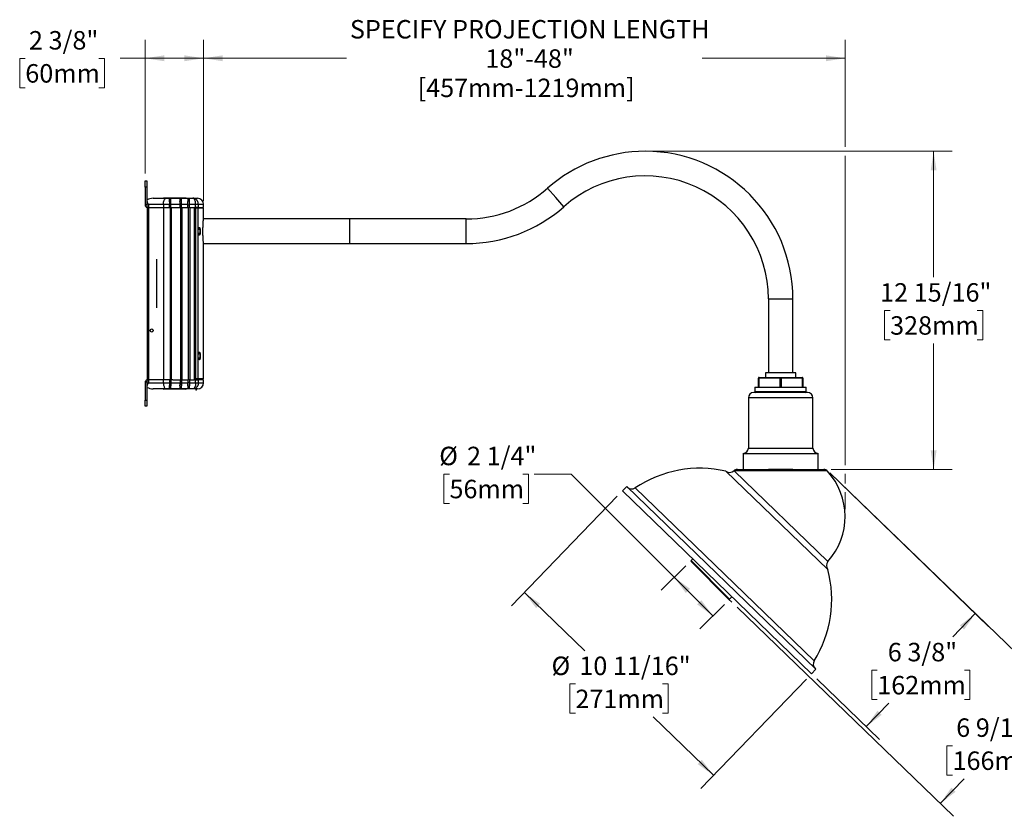
# Model space of a CAD drawing. Units: inches. Extents: x 1.9 to 63.5, y 1.8 to 47.8.
# Drawn here: x 1.9 to 41.9, y 3.5 to 35.9 of the extents above; entities that cross this region are included whole.
import ezdxf

# ---------------------------------------------------------------- set-up
doc = ezdxf.new("R2010")
doc.units = ezdxf.units.IN
doc.header["$LTSCALE"] = 6
doc.header["$MEASUREMENT"] = 0
doc.styles.add('SLDTEXTSTYLE1', font='GOTHIC.TTF', dxfattribs={"width": 0.913})
doc.dimstyles.new('SLDDIMSTYLE0', dxfattribs={"dimtxt": 0.75, "dimasz": 0.78, "dimexe": 0, "dimexo": 0.0625, "dimgap": 0.1875, "dimtad": 0, "dimtih": 1, "dimtoh": 1, "dimdec": 6, "dimrnd": 1e-09, "dimzin": 12, "dimdsep": 46, "dimlunit": 5, "dimtxsty": 'SLDTEXTSTYLE1', "dimsah": 1, "dimcen": 0.09, "dimadec": 0, "dimazin": 3, "dimtfac": 1, "dimtdec": 0, "dimtofl": 0, "dimtmove": 0, "dimatfit": 3, "dimfxl": 0, "dimfrac": 2, "dimtolj": 1, "dimtzin": 12, "dimarcsym": 0})
doc.dimstyles.new('SLDDIMSTYLE1', dxfattribs={"dimtxt": 0.75, "dimasz": 0.78, "dimexe": 0, "dimexo": 0.0625, "dimgap": 0.1875, "dimtad": 0, "dimtih": 1, "dimtoh": 1, "dimdec": 0, "dimrnd": 1e-09, "dimzin": 12, "dimdsep": 46, "dimlunit": 5, "dimtxsty": 'SLDTEXTSTYLE1', "dimsah": 1, "dimcen": 0.09, "dimadec": 0, "dimazin": 3, "dimtfac": 1, "dimtdec": 0, "dimtofl": 0, "dimtmove": 0, "dimatfit": 3, "dimfxl": 0, "dimfrac": 2, "dimtolj": 1, "dimtzin": 12, "dimarcsym": 0})

# ---------------------------------------------------------------- blocks, each defined once
blk = doc.blocks.new('_D')
at = {"color": 7, "linetype": 'Continuous', "lineweight": 0}
for p, q in [((34.8, 17.438), (44.371, 8.195)), ((31.037, 11.98), (39.828, 3.49)), ((43.832, 8.716), (42.863, 7.712)), ((39.792, 6.358), (39.563, 6.358)), ((39.563, 6.358), (39.563, 5.167)), ((43.329, 6.358), (43.558, 6.358)), ((43.558, 6.358), (43.558, 5.167)), ((39.289, 4.011), (40.258, 5.015)), ((39.563, 5.167), (39.792, 5.167)), ((43.558, 5.167), (43.329, 5.167))]:
    blk.add_line(p, q, dxfattribs=at)
at = {"color": 7, "linetype": 'Continuous', "lineweight": 18}
for points in [[(43.832, 8.716), (43.204, 8.238), (43.376, 8.072)], [(39.289, 4.011), (39.917, 4.489), (39.744, 4.656)]]:
    blk.add_solid(points, dxfattribs=at)
at = {"color": 7, "linetype": 'Continuous', "lineweight": 18, "char_height": 0.75, "attachment_point": 1, "style": 'SLDTEXTSTYLE1'}
for s, insert in [('6 9/16"', (39.94, 7.468)), ('166mm', (39.792, 6.125))]:
    blk.add_mtext(s, dxfattribs=dict(at, insert=insert))
blk = doc.blocks.new('_D_1')
at = {"color": 7, "linetype": 'Continuous', "lineweight": 0}
for p, q in [((26.169, 16.492), (21.871, 12.041)), ((22.392, 12.58), (24.845, 10.211)), ((24.467, 8.868), (24.239, 8.868)), ((24.239, 8.868), (24.239, 7.677)), ((28.005, 8.868), (28.233, 8.868)), ((28.233, 8.868), (28.233, 7.677)), ((33.857, 9.067), (29.559, 4.616)), ((24.239, 7.677), (24.467, 7.677)), ((28.233, 7.677), (28.005, 7.677)), ((30.08, 5.156), (27.627, 7.525))]:
    blk.add_line(p, q, dxfattribs=at)
at = {"color": 7, "linetype": 'Continuous', "lineweight": 18}
for points in [[(22.392, 12.58), (22.869, 11.952), (23.036, 12.125)], [(30.08, 5.156), (29.602, 5.784), (29.436, 5.611)]]:
    blk.add_solid(points, dxfattribs=at)
at = {"color": 7, "linetype": 'Continuous', "lineweight": 18, "char_height": 0.75, "attachment_point": 1, "style": 'SLDTEXTSTYLE1'}
for s, insert in [('%%c', (23.496, 9.978)), ('10 11/16"', (24.627, 9.978)), ('271mm', (24.467, 8.635))]:
    blk.add_mtext(s, dxfattribs=dict(at, insert=insert))
blk = doc.blocks.new('_D_2')
at = {"color": 7, "linetype": 'Continuous', "lineweight": 0}
for p, q in [((27.606, 30.507), (39.773, 30.507)), ((39.023, 30.507), (39.023, 25.393)), ((37.254, 24.038), (37.026, 24.038)), ((37.026, 24.038), (37.026, 22.848)), ((40.792, 24.038), (41.02, 24.038)), ((41.02, 24.038), (41.02, 22.848)), ((37.026, 22.848), (37.254, 22.848)), ((41.02, 22.848), (40.792, 22.848)), ((39.023, 17.581), (39.023, 22.695)), ((34.863, 17.581), (39.773, 17.581))]:
    blk.add_line(p, q, dxfattribs=at)
at = {"color": 7, "linetype": 'Continuous', "lineweight": 18}
for points in [[(39.023, 30.507), (38.903, 29.727), (39.143, 29.727)], [(39.023, 17.581), (39.143, 18.361), (38.903, 18.361)]]:
    blk.add_solid(points, dxfattribs=at)
at = {"color": 7, "linetype": 'Continuous', "lineweight": 18, "char_height": 0.75, "attachment_point": 1, "style": 'SLDTEXTSTYLE1'}
for s, insert in [('12 15/16"', (36.849, 25.149)), ('328mm', (37.254, 23.806))]:
    blk.add_mtext(s, dxfattribs=dict(at, insert=insert))
blk = doc.blocks.new('_D_3')
at = {"color": 7, "linetype": 'Continuous', "lineweight": 0}
for p, q in [((34.8, 17.438), (41.256, 11.203)), ((40.717, 11.724), (39.804, 10.78)), ((36.733, 9.425), (36.505, 9.425)), ((36.505, 9.425), (36.505, 8.235)), ((40.271, 9.425), (40.499, 9.425)), ((40.499, 9.425), (40.499, 8.235)), ((34.281, 9.074), (36.827, 6.617)), ((36.287, 7.138), (37.199, 8.082)), ((36.505, 8.235), (36.733, 8.235)), ((40.499, 8.235), (40.271, 8.235))]:
    blk.add_line(p, q, dxfattribs=at)
at = {"color": 7, "linetype": 'Continuous', "lineweight": 18}
for points in [[(40.717, 11.724), (40.088, 11.247), (40.261, 11.08)], [(36.287, 7.138), (36.915, 7.615), (36.743, 7.782)]]:
    blk.add_solid(points, dxfattribs=at)
at = {"color": 7, "linetype": 'Continuous', "lineweight": 18, "char_height": 0.75, "attachment_point": 1, "style": 'SLDTEXTSTYLE1'}
for s, insert in [('6 3/8"', (37.159, 10.536)), ('162mm', (36.733, 9.193))]:
    blk.add_mtext(s, dxfattribs=dict(at, insert=insert))
blk = doc.blocks.new('_D_4')
at = {"color": 7, "linetype": 'Continuous', "lineweight": 0}
for p, q in [((9.356, 28.494), (9.356, 35.036)), ((35.424, 30.687), (35.424, 35.036)), ((9.356, 34.286), (15.161, 34.286)), ((35.424, 34.286), (29.619, 34.286)), ((35.424, 17.761), (35.424, 30.327)), ((35.424, 17.015), (35.424, 17.401)), ((35.424, 15.968), (35.424, 16.655))]:
    blk.add_line(p, q, dxfattribs=at)
at = {"color": 7, "linetype": 'Continuous', "lineweight": 18}
for points in [[(9.356, 34.286), (10.136, 34.166), (10.136, 34.406)], [(35.424, 34.286), (34.644, 34.406), (34.644, 34.166)]]:
    blk.add_solid(points, dxfattribs=at)
at = {"color": 7, "linetype": 'Continuous', "lineweight": 18, "char_height": 0.75, "attachment_point": 1, "style": 'SLDTEXTSTYLE1'}
for s, insert in [('SPECIFY PROJECTION LENGTH', (15.304, 35.84)), ('18"-48"', (20.806, 34.649)), ('[457mm-1219mm]', (18.058, 33.459))]:
    blk.add_mtext(s, dxfattribs=dict(at, insert=insert))
blk = doc.blocks.new('_D_5')
at = {"color": 7, "linetype": 'Continuous', "lineweight": 0}
for p, q in [((6.983, 29.6), (6.983, 35.036)), ((9.356, 28.494), (9.356, 35.036)), ((2.114, 34.281), (1.886, 34.281)), ((1.886, 34.281), (1.886, 33.09)), ((5.098, 34.281), (5.326, 34.281)), ((5.326, 34.281), (5.326, 33.09)), ((6.983, 34.286), (5.974, 34.286)), ((9.356, 34.286), (6.983, 34.286)), ((1.886, 33.09), (2.114, 33.09)), ((5.326, 33.09), (5.098, 33.09))]:
    blk.add_line(p, q, dxfattribs=at)
at = {"color": 7, "linetype": 'Continuous', "lineweight": 18}
for points in [[(6.983, 34.286), (7.763, 34.166), (7.763, 34.406)], [(9.356, 34.286), (8.576, 34.406), (8.576, 34.166)]]:
    blk.add_solid(points, dxfattribs=at)
at = {"color": 7, "linetype": 'Continuous', "lineweight": 18, "char_height": 0.75, "attachment_point": 1, "style": 'SLDTEXTSTYLE1'}
for s, insert in [('2 3/8"', (2.263, 35.391)), ('60mm', (2.114, 34.048))]:
    blk.add_mtext(s, dxfattribs=dict(at, insert=insert))
blk = doc.blocks.new('_D_6')
at = {"color": 7, "linetype": 'Continuous', "lineweight": 0}
for p, q in [((19.35, 17.394), (19.122, 17.394)), ((19.122, 17.394), (19.122, 16.203)), ((22.334, 17.394), (22.562, 17.394)), ((22.562, 17.394), (22.562, 16.203)), ((24.291, 17.394), (22.791, 17.394)), ((28.483, 13.202), (24.291, 17.394)), ((19.122, 16.203), (19.35, 16.203)), ((22.562, 16.203), (22.334, 16.203)), ((28.952, 13.671), (27.953, 12.671)), ((30.053, 11.632), (28.483, 13.202)), ((30.522, 12.101), (29.523, 11.102))]:
    blk.add_line(p, q, dxfattribs=at)
at = {"color": 7, "linetype": 'Continuous', "lineweight": 18}
for points in [[(28.483, 13.202), (28.95, 12.565), (29.12, 12.735)], [(30.053, 11.632), (29.586, 12.268), (29.417, 12.099)]]:
    blk.add_solid(points, dxfattribs=at)
at = {"color": 7, "linetype": 'Continuous', "lineweight": 18, "char_height": 0.75, "attachment_point": 1, "style": 'SLDTEXTSTYLE1'}
for s, insert in [('%%c', (18.933, 18.504)), ('2 1/4"', (20.064, 18.504)), ('56mm', (19.35, 17.161))]:
    blk.add_mtext(s, dxfattribs=dict(at, insert=insert))

msp = doc.modelspace()

# ---------------------------------------------------------------- linework, layer by layer
at = {"color": 7, "linetype": 'Continuous', "lineweight": 25}
for p, q in [((6.982872, 29.3003675), (7.057572, 29.3003675)), ((6.982872, 29.0503675), (6.982872, 29.3003675)), ((7.057572, 29.3003675), (7.057572, 29.0503675)), ((7.057572, 29.0503675), (6.982872, 29.0503675)), ((6.982872, 29.0503675), (6.982872, 28.3293675)), ((7.057572, 29.0503675), (7.057572, 28.3293675)), ((23.6682639, 28.6319175), (23.337545, 29.0069175)), ((7.063272, 28.5160269), (7.063272, 28.5390554)), ((7.063272, 28.2256675), (7.063272, 28.5160269)), ((7.313272, 28.5975517), (7.313272, 28.6006675)), ((7.313272, 28.6006675), (7.849272, 28.6006675)), ((7.739272, 28.6104175), (8.637272, 28.6104175)), ((7.849272, 28.6006675), (7.9655484, 28.6006675)), ((7.9655484, 28.6006675), (8.0278105, 28.6006675)), ((7.9655484, 28.5694175), (8.0278105, 28.5694175)), ((8.0278105, 28.4716982), (8.0278105, 28.6006675)), ((8.0278105, 28.6006675), (8.3985484, 28.6006675)), ((8.0278105, 28.3194175), (8.0278105, 28.4716982)), ((8.3985484, 28.6006675), (8.3985484, 28.4716982)), ((8.3985484, 28.6006675), (8.4608105, 28.6006675)), ((8.3985484, 28.5694175), (8.4608105, 28.5694175)), ((8.4608105, 28.4716982), (8.4608105, 28.6006675)), ((8.4608105, 28.6006675), (8.7175484, 28.6006675)), ((8.4608105, 28.3194175), (8.4608105, 28.4716982)), ((8.7175484, 28.6006675), (8.7175484, 28.4716982)), ((8.7175484, 28.6006675), (8.7798105, 28.6006675)), ((8.7175484, 28.5694175), (8.7798105, 28.5694175)), ((8.7798105, 28.4716982), (8.7798105, 28.6006675)), ((8.7798105, 28.6006675), (8.9275999, 28.6006675)), ((8.7798105, 28.3194175), (8.7798105, 28.4716982)), ((8.9275999, 28.6006675), (9.106672, 28.6006675)), ((23.9989829, 28.2569175), (23.6682639, 28.6319175)), ((7.057572, 28.3293675), (6.982872, 28.3293675)), ((7.125772, 28.2256675), (7.063272, 28.2256675)), ((7.063272, 28.2256675), (7.063272, 21.2256675)), ((7.125772, 28.3506675), (7.125772, 28.2256675)), ((7.724272, 28.3506675), (7.125772, 28.3506675)), ((7.125772, 28.2256675), (7.724272, 28.2256675)), ((7.125772, 28.2256675), (7.125772, 21.2256675)), ((7.7241172, 28.2256675), (7.7241172, 21.2256675)), ((7.9681764, 28.3506675), (7.724272, 28.3506675)), ((7.724272, 28.3506675), (7.724272, 28.2256675)), ((7.724272, 28.2256675), (7.9681764, 28.2256675)), ((7.9681764, 28.2256675), (7.9681764, 28.3506675)), ((8.0278105, 28.3194175), (7.9681764, 28.3194175)), ((7.9681764, 28.2256675), (7.9981917, 28.2256675)), ((7.9981917, 28.2256675), (8.0278105, 28.2256675)), ((7.9981917, 28.2256675), (7.9981917, 21.2256675)), ((8.0278105, 28.2256675), (8.0278105, 28.3194175)), ((8.0278105, 28.2256675), (8.0305342, 28.2256675)), ((8.0305342, 28.2256675), (8.0305342, 28.3506675)), ((8.401272, 28.3506675), (8.0305342, 28.3506675)), ((8.0305342, 28.2256675), (8.1122323, 28.2256675)), ((8.0578581, 21.2256675), (8.0578581, 28.2256675)), ((8.0604726, 21.2256675), (8.0604726, 28.2256675)), ((8.1122323, 28.2256675), (8.4313728, 28.2256675)), ((8.401272, 28.2256675), (8.401272, 28.3506675)), ((8.4608105, 28.3194175), (8.401272, 28.3194175)), ((8.4313728, 21.2256675), (8.4313728, 28.2256675)), ((8.4609182, 28.2256675), (8.4313728, 28.2256675)), ((8.4608105, 28.2256675), (8.4608105, 28.3194175)), ((8.4609182, 28.2256675), (8.4635342, 28.2256675)), ((8.4635342, 28.2256675), (8.4635342, 28.3506675)), ((8.720272, 28.3506675), (8.4635342, 28.3506675)), ((8.4635342, 28.2256675), (8.4935414, 28.2256675)), ((8.4910391, 21.2256675), (8.4910391, 28.2256675)), ((8.4936536, 28.2256675), (8.4935414, 28.2256675)), ((8.4936536, 21.2256675), (8.4936536, 28.2256675)), ((8.4936536, 28.2256675), (8.7501366, 28.2256675)), ((8.720272, 28.2256675), (8.720272, 28.3506675)), ((8.7798105, 28.3194175), (8.720272, 28.3194175)), ((8.7501366, 21.2256675), (8.7501366, 28.2256675)), ((8.780016, 28.2256675), (8.7501366, 28.2256675)), ((8.7798105, 28.2256675), (8.7798105, 28.3194175)), ((8.780016, 28.2256675), (8.7825342, 28.2256675)), ((8.7825342, 28.2256675), (8.7825342, 28.3506675)), ((9.0353418, 28.3506675), (8.7825342, 28.3506675)), ((8.7825342, 28.2256675), (8.8122115, 28.2256675)), ((8.809803, 21.2256675), (8.809803, 28.2256675)), ((8.8124175, 28.2256675), (8.8122115, 28.2256675)), ((8.8124175, 21.2256675), (8.8124175, 28.2256675)), ((8.8124175, 28.2256675), (8.9817007, 28.2256675)), ((8.9817007, 28.2256675), (9.0353418, 28.2256675)), ((8.9817007, 28.2256675), (8.9817007, 21.2256675)), ((9.0353418, 28.2256675), (9.0353418, 28.3506675)), ((9.1444544, 28.3506675), (9.0353418, 28.3506675)), ((9.1444544, 28.2256675), (9.0353418, 28.2256675)), ((9.1429348, 28.1944175), (9.043672, 28.1944175)), ((9.043672, 21.2569175), (9.043672, 28.1944175)), ((9.1067007, 28.2256675), (9.1067007, 28.1944175)), ((9.1429348, 27.3118508), (9.1429348, 28.1944175)), ((9.356172, 28.1944175), (9.1429348, 28.1944175)), ((9.1444544, 28.3506675), (9.1444544, 28.2256675)), ((9.356672, 28.3506675), (9.1444544, 28.3506675)), ((9.1444544, 28.2256675), (9.356672, 28.2256675)), ((9.356172, 27.7703341), (9.356172, 28.1944175)), ((9.356672, 28.2256675), (9.356672, 28.3506675)), ((15.306172, 27.7569175), (9.3547447, 27.7569175)), ((20.0303559, 27.7569175), (15.306172, 27.7569175)), ((15.306172, 27.2569175), (15.306172, 27.7569175)), ((15.306172, 27.7488168), (15.306172, 27.7569175)), ((15.306172, 26.7569175), (15.306172, 27.7488168)), ((20.0303559, 27.2569175), (20.0303559, 27.7569175)), ((9.211172, 27.3224175), (9.211172, 27.2362291)), ((9.211172, 27.2362291), (9.211172, 27.1914175)), ((15.306172, 26.7569175), (15.306172, 27.2569175)), ((20.0303559, 26.7569175), (20.0303559, 27.2569175)), ((9.1429348, 22.2493508), (9.1429348, 27.2019842)), ((9.3547491, 26.7569175), (15.306172, 26.7569175)), ((9.356172, 21.2569175), (9.356172, 26.7419175)), ((15.306172, 26.7569175), (20.0303559, 26.7569175)), ((7.443272, 26.1258219), (7.443272, 26.0355757)), ((7.448272, 26.0355757), (7.443272, 26.0355757)), ((7.443272, 26.0355757), (7.443272, 24.2355757)), ((7.448272, 26.1243864), (7.448272, 26.0355757)), ((7.448272, 26.0355757), (7.448272, 24.2355757)), ((32.306172, 24.5069175), (32.306172, 21.5069175)), ((32.306172, 24.5069175), (32.806172, 24.5069175)), ((32.806172, 24.5069175), (33.306172, 24.5069175)), ((33.306172, 21.5069175), (33.306172, 24.5069175)), ((7.448272, 24.2355757), (7.443272, 24.2355757)), ((7.443272, 24.2355757), (7.443272, 24.1453294)), ((7.448272, 24.2355757), (7.448272, 24.146765)), ((9.1429348, 21.2569175), (9.1429348, 22.1394842)), ((9.211172, 22.2599175), (9.211172, 22.1289175)), ((7.063272, 20.935308), (7.063272, 21.2256675)), ((7.063272, 21.2256675), (7.125772, 21.2256675)), ((7.125772, 21.2256675), (7.125772, 21.1006675)), ((7.724272, 21.2256675), (7.125772, 21.2256675)), ((7.724272, 21.1006675), (7.724272, 21.2256675)), ((7.9681764, 21.2256675), (7.724272, 21.2256675)), ((7.9681764, 21.2256675), (7.9681764, 21.1006675)), ((7.9681764, 21.2256675), (7.9981917, 21.2256675)), ((7.9981917, 21.2256675), (8.0278105, 21.2256675)), ((8.0278105, 21.2256675), (8.0278105, 21.1319175)), ((8.0278105, 21.2256675), (8.0305342, 21.2256675)), ((8.0305342, 21.2256675), (8.0305342, 21.1006675)), ((8.1122323, 21.2256675), (8.0305342, 21.2256675)), ((8.1122323, 21.2256675), (8.4313728, 21.2256675)), ((8.401272, 21.2256675), (8.401272, 21.1006675)), ((8.4609182, 21.2256675), (8.4313728, 21.2256675)), ((8.4608105, 21.2256675), (8.4608105, 21.1319175)), ((8.4609182, 21.2256675), (8.4635342, 21.2256675)), ((8.4635342, 21.2256675), (8.4635342, 21.1006675)), ((8.4935414, 21.2256675), (8.4635342, 21.2256675)), ((8.4936536, 21.2256675), (8.4935414, 21.2256675)), ((8.4936536, 21.2256675), (8.7501366, 21.2256675)), ((8.720272, 21.2256675), (8.720272, 21.1006675)), ((8.780016, 21.2256675), (8.7501366, 21.2256675)), ((8.7798105, 21.2256675), (8.7798105, 21.1319175)), ((8.780016, 21.2256675), (8.7825342, 21.2256675)), ((8.7825342, 21.2256675), (8.7825342, 21.1006675)), ((8.8122115, 21.2256675), (8.7825342, 21.2256675)), ((8.8124175, 21.2256675), (8.8122115, 21.2256675)), ((8.8124175, 21.2256675), (8.9817007, 21.2256675)), ((9.0353418, 21.2256675), (8.9817007, 21.2256675)), ((9.0353418, 21.1006675), (9.0353418, 21.2256675)), ((9.0353418, 21.2256675), (9.1444544, 21.2256675)), ((9.1429348, 21.2569175), (9.043672, 21.2569175)), ((9.1067007, 21.2569175), (9.1067007, 21.2256675)), ((9.356172, 21.2569175), (9.1429348, 21.2569175)), ((9.1444544, 21.2256675), (9.1444544, 21.1006675)), ((9.356672, 21.2256675), (9.1444544, 21.2256675)), ((9.356672, 21.1006675), (9.356672, 21.2256675)), ((31.9033405, 20.9184175), (31.9033405, 21.2934175)), ((31.9033405, 21.2934175), (31.9183405, 21.2934175)), ((32.791172, 21.2934175), (31.9183405, 21.2934175)), ((31.9183405, 21.2934175), (31.9183405, 20.9184175)), ((31.9333405, 21.3234175), (32.806172, 21.3234175)), ((32.186172, 21.5069175), (32.186172, 21.3234175)), ((33.426172, 21.5069175), (32.186172, 21.5069175)), ((32.791172, 20.9184175), (32.791172, 21.2934175)), ((32.791172, 21.2934175), (32.821172, 21.2934175)), ((32.806172, 21.3234175), (33.6790035, 21.3234175)), ((33.6940035, 21.2934175), (32.821172, 21.2934175)), ((32.821172, 21.2934175), (32.821172, 20.9184175)), ((33.426172, 21.3234175), (33.426172, 21.5069175)), ((33.6940035, 20.9184175), (33.6940035, 21.2934175)), ((33.6940035, 21.2934175), (33.7090035, 21.2934175)), ((33.7090035, 21.2934175), (33.7090035, 20.9184175)), ((7.057572, 21.1219675), (6.982872, 21.1219675)), ((6.982872, 21.1219675), (6.982872, 20.4009675)), ((7.057572, 21.1219675), (7.057572, 20.4009675)), ((7.063272, 20.9122795), (7.063272, 20.935308)), ((7.125772, 21.1006675), (7.724272, 21.1006675)), ((7.313272, 20.8506675), (7.313272, 20.8537833)), ((7.849272, 20.8506675), (7.313272, 20.8506675)), ((7.724272, 21.1006675), (7.9681764, 21.1006675)), ((8.637272, 20.8409175), (7.739272, 20.8409175)), ((7.9655484, 20.8506675), (7.849272, 20.8506675)), ((8.0278105, 20.8819175), (7.9655484, 20.8819175)), ((8.0278105, 20.8506675), (7.9655484, 20.8506675)), ((7.9681764, 21.1319175), (8.0278105, 21.1319175)), ((8.0278105, 21.1319175), (8.0278105, 20.9796368)), ((8.0278105, 20.8506675), (8.0278105, 20.9796368)), ((8.3985484, 20.8506675), (8.0278105, 20.8506675)), ((8.0305342, 21.1006675), (8.401272, 21.1006675)), ((8.3985484, 20.9796368), (8.3985484, 20.8506675)), ((8.4608105, 20.8819175), (8.3985484, 20.8819175)), ((8.4608105, 20.8506675), (8.3985484, 20.8506675)), ((8.401272, 21.1319175), (8.4608105, 21.1319175)), ((8.4608105, 21.1319175), (8.4608105, 20.9796368)), ((8.4608105, 20.8506675), (8.4608105, 20.9796368)), ((8.7175484, 20.8506675), (8.4608105, 20.8506675)), ((8.4635342, 21.1006675), (8.720272, 21.1006675)), ((8.7175484, 20.9796368), (8.7175484, 20.8506675)), ((8.7798105, 20.8819175), (8.7175484, 20.8819175)), ((8.7798105, 20.8506675), (8.7175484, 20.8506675)), ((8.720272, 21.1319175), (8.7798105, 21.1319175)), ((8.7798105, 21.1319175), (8.7798105, 20.9796368)), ((8.7798105, 20.8506675), (8.7798105, 20.9796368)), ((8.9275999, 20.8506675), (8.7798105, 20.8506675)), ((8.7825342, 21.1006675), (9.0353418, 21.1006675)), ((9.106672, 20.8506675), (8.9275999, 20.8506675)), ((9.0353418, 21.1006675), (9.1444544, 21.1006675)), ((9.1444544, 21.1006675), (9.356672, 21.1006675)), ((31.763672, 20.9184175), (31.763672, 20.7434175)), ((31.763672, 20.9184175), (31.9033405, 20.9184175)), ((31.9033405, 20.9184175), (32.806172, 20.9184175)), ((32.806172, 20.9184175), (33.7090035, 20.9184175)), ((33.7090035, 20.9184175), (33.848672, 20.9184175)), ((33.848672, 20.7434175), (33.848672, 20.9184175)), ((31.493672, 20.4859175), (31.493672, 18.4507896)), ((34.118672, 20.4859175), (31.493672, 20.4859175)), ((33.898672, 20.7059175), (31.713672, 20.7059175)), ((31.763672, 20.7434175), (33.848672, 20.7434175)), ((33.818672, 20.7134175), (31.793672, 20.7134175)), ((32.0458239, 20.7134175), (32.0458239, 20.7059175)), ((32.0498431, 20.7134175), (32.0498431, 20.7059175)), ((32.4150172, 20.7059175), (32.4150172, 20.7134175)), ((32.4409979, 20.7134175), (32.4409979, 20.7059175)), ((33.171346, 20.7059175), (33.171346, 20.7134175)), ((33.1973268, 20.7134175), (33.1973268, 20.7059175)), ((33.5625008, 20.7059175), (33.5625008, 20.7134175)), ((33.5665201, 20.7059175), (33.5665201, 20.7134175)), ((34.118672, 18.4507896), (34.118672, 20.4859175)), ((6.982872, 20.4009675), (7.057572, 20.4009675)), ((6.982872, 20.1509675), (6.982872, 20.4009675)), ((7.057572, 20.1509675), (6.982872, 20.1509675)), ((7.057572, 20.4009675), (7.057572, 20.1509675)), ((31.493672, 18.4507896), (34.118672, 18.4507896)), ((31.281172, 18.2309175), (31.281172, 17.5809175)), ((31.281172, 18.2309175), (34.331172, 18.2309175)), ((34.331172, 17.5809175), (34.331172, 18.2309175)), ((34.7207777, 13.5156727), (30.5845739, 17.5099584)), ((30.9113063, 17.5253036), (34.7283256, 13.839251)), ((31.0424208, 17.5809175), (31.0491529, 17.5809175)), ((33.306172, 17.5799175), (32.306172, 17.5799175)), ((34.7110166, 17.5154025), (34.7109721, 17.5154195)), ((26.5508842, 16.8872155), (26.3772196, 16.7073806)), ((34.239188, 9.4627069), (26.5508842, 16.8872155)), ((26.8952403, 16.8289679), (34.168958, 9.8048204)), ((34.0655234, 9.2828719), (26.3772196, 16.7073806)), ((29.2320146, 13.9505371), (29.1645721, 13.8830946)), ((29.1645721, 13.8830946), (30.7343491, 12.3133176)), ((30.6919227, 12.3133176), (29.1645721, 13.8406682)), ((30.7343491, 12.3133176), (30.8291922, 12.4081606)), ((34.0655234, 9.2828719), (34.239188, 9.4627069))]:
    msp.add_line(p, q, dxfattribs=at)
at = {"color": 7, "linetype": 'Continuous', "lineweight": 18}
msp.add_line((30.6919227, 12.3133176), (30.8208087, 12.1888538), dxfattribs=at)
at = {"color": 7, "linetype": 'Continuous', "lineweight": 25, "flags": 128}
for points in [[(7.724272, 28.3506675), (7.7253414, 28.383299), (7.7285313, 28.4153723), (7.733787, 28.4463383), (7.7410188, 28.4756675), (7.7501028, 28.5028578), (7.7608836, 28.5274442), (7.7731768, 28.5490058), (7.786772, 28.5671738), (7.8014366, 28.5816374), (7.8169196, 28.5921489), (7.8329562, 28.5985287), (7.849272, 28.6006675)], [(31.9333405, 21.3234175), (31.9304142, 21.322841), (31.9276003, 21.3211339), (31.925007, 21.3183616), (31.9227339, 21.3146307), (31.9208685, 21.3100846), (31.9194823, 21.304898), (31.9186287, 21.2992702), (31.9183405, 21.2934175)], [(32.806172, 21.3234175), (32.8032456, 21.322841), (32.8004317, 21.3211339), (32.7978384, 21.3183616), (32.7955654, 21.3146307), (32.7936999, 21.3100846), (32.7923138, 21.304898), (32.7914602, 21.2992702), (32.791172, 21.2934175)], [(32.806172, 21.3234175), (32.8090983, 21.322841), (32.8119122, 21.3211339), (32.8145055, 21.3183616), (32.8167786, 21.3146307), (32.818644, 21.3100846), (32.8200302, 21.304898), (32.8208838, 21.2992702), (32.821172, 21.2934175)], [(33.6790035, 21.3234175), (33.6819298, 21.322841), (33.6847437, 21.3211339), (33.687337, 21.3183616), (33.6896101, 21.3146307), (33.6914755, 21.3100846), (33.6928617, 21.304898), (33.6937153, 21.2992702), (33.6940035, 21.2934175)], [(7.724272, 21.1006675), (7.7253414, 21.0680359), (7.7285313, 21.0359627), (7.733787, 21.0049966), (7.7410188, 20.9756675), (7.7501028, 20.9484771), (7.7608836, 20.9238908), (7.7731768, 20.9023292), (7.786772, 20.8841611), (7.8014366, 20.8696976), (7.8169196, 20.859186), (7.8329562, 20.8528063), (7.849272, 20.8506675)]]:
    msp.add_lwpolyline(points, dxfattribs=at)
at = {"color": 7, "linetype": 'Continuous', "lineweight": 25}
msp.add_circle((7.250772, 23.2256675), 0.0625, dxfattribs=at)
for centre, radius, start, end in [((27.306172, 24.5069175), 6, 90, 131.40962211), ((27.306172, 24.5069175), 6, 0, 90), ((27.306172, 24.5069175), 5, 0, 131.40962211), ((20.0303559, 32.7569175), 5, 270, 311.40962211), ((7.739272, 28.6004175), 0.01, 90, 178.56745626), ((5.4749324, 28.3537035), 2.5556035, 359.93193419, 2.64634364), ((5.8456703, 28.3537035), 2.5556035, 359.93193419, 2.64634364), ((5.9079324, 28.3537035), 2.5556035, 359.93193419, 2.64634364), ((8.637272, 28.6004175), 0.01, 1.43254374, 90), ((6.1646703, 28.3537035), 2.5556035, 359.93193419, 2.64634364), ((6.2269324, 28.3537035), 2.5556035, 359.93193419, 2.64634364), ((9.106672, 28.3506675), 0.25, 0, 90), ((7.086572, 28.3293675), 0.1037, 180, 257.01555043), ((7.086572, 28.3293675), 0.029, 180, 216.53933832), ((20.0303559, 32.7569175), 6, 270, 311.40962211), ((9.0968182, 27.2569175), 0.131784, 29.80339169, 63.3188197), ((9.0968182, 27.2569175), 0.131784, 296.67185367, 330.19660831), ((9.0968182, 22.1944175), 0.131784, 296.67185367, 330.19660831), ((9.0968182, 22.1944175), 0.131784, 29.80339169, 63.3188197), ((7.086572, 21.1219675), 0.1037, 102.98444957, 180), ((31.9333405, 21.2934175), 0.03, 90, 180), ((33.6790035, 21.2934175), 0.03, 0, 90), ((7.086572, 21.1219675), 0.029, 143.46066168, 180), ((7.739272, 20.8509175), 0.01, 181.43254374, 270), ((5.4749324, 21.0976315), 2.5556035, 357.35365636, 0.06806581), ((5.8456703, 21.0976315), 2.5556035, 357.35365636, 0.06806581), ((5.9079324, 21.0976315), 2.5556035, 357.35365636, 0.06806581), ((8.637272, 20.8509175), 0.01, 270, 358.56745626), ((6.1646703, 21.0976315), 2.5556035, 357.35365636, 0.06806581), ((6.2269324, 21.0976315), 2.5556035, 357.35365636, 0.06806581), ((9.106672, 21.1006675), 0.25, 270, 0), ((31.713672, 20.4859175), 0.22, 90, 180), ((31.793672, 20.7434175), 0.03, 180, 270), ((33.818672, 20.7434175), 0.03, 270, 0), ((33.898672, 20.4859175), 0.22, 0, 90), ((31.273672, 18.4507896), 0.22, 271.95364375, 0), ((34.338672, 18.4507896), 0.22, 180, 268.04635625), ((29.5276892, 12.9015754), 4.7280227, 77.08317796, 123.83311759), ((30.7350434, 17.7096053), 0.25, 232.99546166, 313.08289433), ((31.0423939, 17.3809175), 0.2, 90, 133.07805326), ((31.0492162, 17.3821179), 0.1987996, 90.01826196, 133.92475092), ((34.5631885, 17.3809184), 0.1999991, 42.29468438, 89.99406789), ((32.6743376, 15.6678115), 2.75, 318.32296218, 42.2137856), ((26.7560464, 17.0366336), 0.25, 226, 303.83311759), ((29.1857853, 13.8618814), 0.03, 135, 225), ((34.9150517, 13.6730182), 0.25, 138.32296218, 219.00453834), ((30.1520868, 12.2986016), 4.7280227, 328.16688241, 14.91682204), ((30.7131359, 12.3345308), 0.03, 225, 315), ((34.381355, 9.6729587), 0.25, 148.16688241, 226)]:
    msp.add_arc(centre, radius, start, end, dxfattribs=at)
for centre, major_axis, start_param, end_param in [((7.3919663, 28.3506675), (-0.5, 0), 4.8704346459, 5.4297369333), ((7.3919663, 21.1006675), (0.5, 0), 3.9950410275, 4.5543433148)]:
    msp.add_ellipse(centre, major_axis=major_axis, ratio=0.5, start_param=start_param, end_param=end_param, dxfattribs=at)
for points, knots in [([(7.125772, 28.3506675), (7.1256675, 28.3508383), (7.1151893, 28.3679586), (7.0960549, 28.4020581), (7.076904, 28.4462754), (7.0662551, 28.4831881), (7.0633755, 28.5043246), (7.0632817, 28.5149238), (7.063272, 28.5160269)], [0, 0, 0, 0, 0.0029746049, 0.2982131828, 0.5931642683, 0.7855449308, 0.9776787511, 1, 1, 1, 1]), ([(7.9655484, 28.6006675), (7.9655484, 28.6005659), (7.9655484, 28.6001935), (7.9655484, 28.5950412), (7.9655484, 28.5820093), (7.9655484, 28.5622205), (7.9655484, 28.5365042), (7.9655484, 28.5056457), (7.9655484, 28.4815859), (7.9655484, 28.469556)], [0, 0, 0, 0, 0.0588522083, 0.2157192165, 0.3725858954, 0.5294391739, 0.6862923231, 0.8431461899, 1, 1, 1, 1]), ([(7.9655484, 28.469556), (7.96605, 28.4576046), (7.9670744, 28.433198), (7.9679883, 28.3929013), (7.9681131, 28.3648789), (7.9681764, 28.3506675)], [0, 0, 0, 0, 0.3210776848, 0.6556894045, 1, 1, 1, 1]), ([(9.0353418, 28.3506675), (9.0352676, 28.357584), (9.0350496, 28.3779021), (9.0325724, 28.4116826), (9.0271017, 28.449603), (9.0191849, 28.4845848), (9.0088535, 28.5169543), (8.9957082, 28.5463931), (8.9829397, 28.5662567), (8.9691708, 28.5822412), (8.9544702, 28.5942176), (8.9407045, 28.5993745), (8.9325019, 28.600437), (8.9303995, 28.6005923), (8.9291994, 28.600643), (8.9285138, 28.6006595), (8.9281411, 28.6006646), (8.927954, 28.6006662), (8.9277968, 28.6006672), (8.927688, 28.6006674), (8.9275999, 28.6006675)], [0, 0, 0, 0, 0.0513829149, 0.1509430105, 0.2534768789, 0.3491881265, 0.4473389029, 0.5582265909, 0.6725628238, 0.7216764284, 0.8357377736, 0.9531346658, 0.9732522494, 0.9847219835, 0.9912710104, 0.995012278, 0.997149929, 0.9980282183, 0.998402536, 1, 1, 1, 1]), ([(9.1444544, 28.3506675), (9.144305, 28.3575841), (9.1438658, 28.3779037), (9.1388743, 28.4116872), (9.1278526, 28.4496096), (9.1119054, 28.4845905), (9.0902696, 28.5182488), (9.0614255, 28.5497136), (9.0352249, 28.5686844), (9.0063693, 28.5845137), (8.9828843, 28.5935176), (8.9574754, 28.5985452), (8.9445987, 28.5999815), (8.9373031, 28.6004441), (8.9331435, 28.6005946), (8.9307677, 28.6006437), (8.9294102, 28.6006597), (8.9286751, 28.6006647), (8.9283073, 28.6006662), (8.9279958, 28.6006672), (8.9277771, 28.6006674), (8.9275999, 28.6006675)], [0, 0, 0, 0, 0.0513569097, 0.1508772498, 0.2533830323, 0.3491076652, 0.4472744296, 0.5703792108, 0.6982213159, 0.7216486942, 0.8570810555, 0.9190997019, 0.9538985331, 0.9736761427, 0.9849602724, 0.9914059233, 0.9950889685, 0.9971936219, 0.9980292179, 0.9984033612, 1, 1, 1, 1]), ([(9.356172, 26.7419175), (9.3560384, 26.7432858), (9.3557675, 26.7460623), (9.3536448, 26.7683954), (9.3504846, 26.803715), (9.346561, 26.8517347), (9.3422802, 26.9116565), (9.3381787, 26.980903), (9.3346593, 27.0587235), (9.3321827, 27.14146), (9.3309899, 27.2281832), (9.3312313, 27.3147527), (9.3328763, 27.4003525), (9.3357081, 27.4810823), (9.3394569, 27.5562168), (9.3436498, 27.6224059), (9.3478798, 27.6788615), (9.3516212, 27.7231223), (9.3544394, 27.7539233), (9.3560257, 27.770414), (9.3560208, 27.7703565), (9.3560188, 27.7703341)], [0, 0, 0, 0, 0.05275662786, 0.10704756916, 0.15980295439, 0.21407982055, 0.26698909503, 0.32142632523, 0.37443376447, 0.4289876517, 0.4818256009, 0.53620637975, 0.58887155479, 0.6430594243, 0.69581805664, 0.75009427968, 0.80306645191, 0.85757386446, 0.91054735302, 0.9650691549, 1, 1, 1, 1]), ([(9.1429348, 27.2019842), (9.1415003, 27.2170216), (9.1392874, 27.2402183), (9.1396305, 27.2731771), (9.1411257, 27.2947628), (9.1424639, 27.3074028), (9.1429348, 27.3118508)], [0, 0, 0, 0, 0.4156458974, 0.6411742585, 0.8737284373, 1, 1, 1, 1]), ([(9.1429348, 27.3118508), (9.1435685, 27.3171072), (9.1451344, 27.330097), (9.1485966, 27.3493303), (9.153332, 27.36862), (9.1589211, 27.3851656), (9.1651558, 27.3983683), (9.171912, 27.4078181), (9.1789301, 27.412998), (9.1860523, 27.4136376), (9.1929483, 27.4095655), (9.1995013, 27.4007769), (9.2053787, 27.3877149), (9.2105517, 27.3705623), (9.2147724, 27.3503726), (9.2180798, 27.3273277), (9.2203473, 27.3028034), (9.2216251, 27.276894), (9.2218897, 27.2509741), (9.2211662, 27.2251101), (9.2194985, 27.2004858), (9.2168876, 27.1772303), (9.2134181, 27.15628), (9.2090899, 27.1378601), (9.2040201, 27.122678), (9.1982358, 27.111018), (9.1913742, 27.102748), (9.1839731, 27.0997268), (9.1763042, 27.1022218), (9.1692241, 27.1091797), (9.1623624, 27.1207137), (9.156092, 27.1362564), (9.1505509, 27.1556903), (9.1460076, 27.1775806), (9.1439318, 27.1940664), (9.1429348, 27.2019842)], [0, 0, 0, 0, 0.0193820573, 0.0478979048, 0.0771902162, 0.1066595086, 0.136924682, 0.1674791135, 0.1988801276, 0.2301248393, 0.2622743084, 0.2935064565, 0.3256795238, 0.3562858944, 0.3878308879, 0.4175715485, 0.4482183579, 0.4772291145, 0.5071041119, 0.5357380754, 0.565201084, 0.5938803218, 0.6233677979, 0.6524894337, 0.682416047, 0.7122731529, 0.7429513282, 0.7812541917, 0.8124935351, 0.8446328632, 0.8758739754, 0.9080428312, 0.9388608172, 0.9706364517, 1, 1, 1, 1]), ([(9.1429348, 22.1394842), (9.1415003, 22.1545216), (9.1392874, 22.1777183), (9.1396305, 22.2106771), (9.1411257, 22.2322628), (9.1424639, 22.2449028), (9.1429348, 22.2493508)], [0, 0, 0, 0, 0.41564589743, 0.64117425846, 0.87372843731, 1, 1, 1, 1]), ([(9.1429348, 22.2493508), (9.1435685, 22.2546072), (9.1451344, 22.267597), (9.1485966, 22.2868303), (9.153332, 22.30612), (9.1589211, 22.3226656), (9.1651558, 22.3358683), (9.171912, 22.3453181), (9.1789301, 22.350498), (9.1860523, 22.3511376), (9.1929483, 22.3470655), (9.1995013, 22.3382769), (9.2053787, 22.3252149), (9.2105517, 22.3080623), (9.2147724, 22.2878726), (9.2180798, 22.2648277), (9.2203473, 22.2403034), (9.2216251, 22.214394), (9.2218897, 22.1884741), (9.2211662, 22.1626101), (9.2194985, 22.1379858), (9.2168876, 22.1147303), (9.2134181, 22.09378), (9.2090899, 22.0753601), (9.2040201, 22.060178), (9.1982358, 22.048518), (9.1913742, 22.040248), (9.1839731, 22.0372268), (9.1763042, 22.0397218), (9.1692241, 22.0466797), (9.1623624, 22.0582137), (9.156092, 22.0737564), (9.1505509, 22.0931903), (9.1460076, 22.1150806), (9.1439318, 22.1315664), (9.1429348, 22.1394842)], [0, 0, 0, 0, 0.0193820573, 0.0478979048, 0.0771902162, 0.1066595086, 0.136924682, 0.1674791135, 0.1988801276, 0.2301248393, 0.2622743084, 0.2935064565, 0.3256795238, 0.3562858944, 0.3878308879, 0.4175715485, 0.4482183579, 0.4772291145, 0.5071041119, 0.5357380754, 0.565201084, 0.5938803218, 0.6233677979, 0.6524894337, 0.682416047, 0.7122731529, 0.7429513282, 0.7812541917, 0.8124935351, 0.8446328632, 0.8758739754, 0.9080428312, 0.9388608172, 0.9706364517, 1, 1, 1, 1]), ([(7.063272, 20.935308), (7.0639583, 20.9453433), (7.0653502, 20.9656956), (7.0764374, 21.0035747), (7.0956659, 21.0485752), (7.1149429, 21.0829737), (7.1256675, 21.1004967), (7.125772, 21.1006675)], [0, 0, 0, 0, 0.1983294903, 0.4022258023, 0.6947469695, 0.9970251541, 1, 1, 1, 1]), ([(7.9681764, 21.1006675), (7.9681164, 21.0868523), (7.9679945, 21.0588211), (7.9670889, 21.0184824), (7.9660496, 20.9937199), (7.9655484, 20.981779)], [0, 0, 0, 0, 0.3347439915, 0.6792001052, 1, 1, 1, 1]), ([(7.9655484, 20.981779), (7.9655484, 20.9699085), (7.9655484, 20.9458234), (7.9655484, 20.915117), (7.9655484, 20.889184), (7.9655484, 20.8695039), (7.9655484, 20.8562942), (7.9655484, 20.8511494), (7.9655484, 20.8507699), (7.9655484, 20.8506675)], [0, 0, 0, 0, 0.15461225, 0.3137085912, 0.4683207447, 0.6274159302, 0.7820423237, 0.9411505318, 1, 1, 1, 1]), ([(9.0353418, 21.1006675), (9.0352676, 21.093751), (9.0350496, 21.0734329), (9.0325724, 21.0396523), (9.0271017, 21.001732), (9.0191849, 20.9667502), (9.0088535, 20.9343806), (8.9957082, 20.9049419), (8.9829397, 20.8850783), (8.9691708, 20.8690938), (8.9544702, 20.8571174), (8.9407045, 20.8519605), (8.9325019, 20.850898), (8.9303995, 20.8507427), (8.9291994, 20.850692), (8.9285138, 20.8506755), (8.9281411, 20.8506704), (8.927954, 20.8506688), (8.9277968, 20.8506678), (8.927688, 20.8506676), (8.9275999, 20.8506675)], [0, 0, 0, 0, 0.0513829149, 0.1509430105, 0.2534768789, 0.3491881265, 0.4473389029, 0.5582265909, 0.6725628238, 0.7216764284, 0.8357377736, 0.9531346658, 0.9732522494, 0.9847219835, 0.9912710104, 0.995012278, 0.997149929, 0.9980282183, 0.998402536, 1, 1, 1, 1]), ([(9.1444544, 21.1006675), (9.144305, 21.0937509), (9.1438658, 21.0734313), (9.1388743, 21.0396477), (9.1278526, 21.0017254), (9.1119054, 20.9667445), (9.0902696, 20.9330862), (9.0614255, 20.9016214), (9.0352249, 20.8826506), (9.0063693, 20.8668213), (8.9828843, 20.8578174), (8.9574754, 20.8527898), (8.9445987, 20.8513535), (8.9373031, 20.8508909), (8.9331435, 20.8507404), (8.9307677, 20.8506913), (8.9294102, 20.8506753), (8.9286751, 20.8506703), (8.9283073, 20.8506688), (8.9279958, 20.8506678), (8.9277771, 20.8506676), (8.9275999, 20.8506675)], [0, 0, 0, 0, 0.0513569097, 0.1508772498, 0.2533830323, 0.3491076652, 0.4472744296, 0.5703792108, 0.6982213159, 0.7216486942, 0.8570810555, 0.9190997019, 0.9538985331, 0.9736761427, 0.9849602724, 0.9914059233, 0.9950889685, 0.9971936219, 0.9980292179, 0.9984033612, 1, 1, 1, 1]), ([(9.043672, 20.8506675), (9.043672, 20.8479738), (9.043672, 20.8400537), (9.043672, 20.8307087), (9.043672, 20.8228919), (9.043672, 20.8216006), (9.043672, 20.820955)], [0, 0, 0, 0, 0.1466515055, 0.4311824869, 0.7156103023, 1, 1, 1, 1]), ([(9.043672, 20.820955), (9.0438523, 20.8193441), (9.0442124, 20.8161272), (9.0469381, 20.8121031), (9.0505372, 20.8095076), (9.0543515, 20.8083803), (9.0583063, 20.8083982), (9.0617561, 20.8095495), (9.0646249, 20.811564), (9.0667318, 20.8139867), (9.0683405, 20.8172072), (9.0685589, 20.8196768), (9.068672, 20.820955)], [0, 0, 0, 0, 0.1231909151, 0.2460033896, 0.3592899077, 0.4574896662, 0.5449395059, 0.6583975692, 0.7298331062, 0.8115062225, 0.9024409814, 1, 1, 1, 1]), ([(9.068672, 20.820955), (9.068672, 20.8216005), (9.068672, 20.8228916), (9.068672, 20.8307093), (9.068672, 20.8400531), (9.068672, 20.8479735), (9.068672, 20.8506675)], [0, 0, 0, 0, 0.2843885804, 0.568815895, 0.8533414959, 1, 1, 1, 1]), ([(30.9113063, 17.5253036), (30.9076397, 17.5264326), (30.9039653, 17.527564), (30.9058015, 17.5269986), (30.9058054, 17.5269974)], [0, 0, 0, 0, 0.9978712422, 1, 1, 1, 1]), ([(34.7109721, 17.5154195), (34.710891, 17.5154606), (34.7107001, 17.5155574), (34.705262, 17.5173116), (34.6932041, 17.5187554), (34.6690533, 17.5195371), (34.6299746, 17.5200463), (34.5777574, 17.5204033), (34.511154, 17.5206826), (34.4313765, 17.5209303), (34.3395815, 17.5211498), (34.2374297, 17.5213543), (34.1250021, 17.5215488), (34.0016326, 17.5217392), (33.8694826, 17.5219248), (33.7309388, 17.5221057), (33.585914, 17.5222844), (33.4335584, 17.5224635), (33.2767549, 17.5226413), (33.118263, 17.5228162), (32.9577813, 17.52299), (32.7944218, 17.5231648), (32.6314045, 17.5233381), (32.4715104, 17.523508), (32.3142385, 17.5236756), (32.15882, 17.5238426), (32.008435, 17.524006), (31.8655545, 17.5241633), (31.7295291, 17.5243154), (31.5998027, 17.5244631), (31.479119, 17.5246029), (31.3693486, 17.5247326), (31.2697634, 17.5248523), (31.1801072, 17.524962), (31.1023218, 17.5250589), (31.0374896, 17.5251408), (30.9848381, 17.5252082), (30.944678, 17.5252601), (30.9217072, 17.52529), (30.9138331, 17.5253003), (30.9113063, 17.5253036)], [0, 0, 0, 0, 0.0063942615, 0.0150559665, 0.0325037808, 0.0585651802, 0.0847701087, 0.1131136825, 0.1414569704, 0.1706161816, 0.1997752318, 0.2281056446, 0.2564359333, 0.285596854, 0.3147576353, 0.3429460114, 0.3711342605, 0.4001537503, 0.4291730888, 0.4571566271, 0.4851400258, 0.5139506367, 0.5427610803, 0.5705117137, 0.5982621948, 0.6268346562, 0.6554069394, 0.6828982637, 0.7103894325, 0.7386956238, 0.7670016434, 0.7942178939, 0.8214340076, 0.8494555144, 0.8774768886, 0.9044333429, 0.9313897106, 0.9591389288, 0.9868880891, 1, 1, 1, 1]), ([(31.0491529, 17.5809175), (31.0514922, 17.5809175), (31.0586411, 17.5809175), (31.0792705, 17.5809175), (31.1155882, 17.5809175), (31.1643187, 17.5809175), (31.224771, 17.5809175), (31.2959338, 17.5809175), (31.3777103, 17.5809175), (31.4704208, 17.5809175), (31.5729382, 17.5809175), (31.683482, 17.5809175), (31.8021391, 17.5809175), (31.9290766, 17.5809175), (32.0626211, 17.5809175), (32.2004682, 17.5809175), (32.342864, 17.5809175), (32.489853, 17.5809175), (32.6393768, 17.5809175), (32.7888795, 17.5809175), (32.9387475, 17.5809175), (33.0889233, 17.5809175), (33.2371925, 17.5809175), (33.3810543, 17.5809175), (33.5210004, 17.5809175), (33.6568785, 17.5809175), (33.7865285, 17.5809175), (33.9078154, 17.5809175), (34.0212972, 17.5809175), (34.1267846, 17.5809175), (34.2221901, 17.5809175), (34.3061244, 17.5809175), (34.3792603, 17.5809175), (34.4416177, 17.5809175), (34.4759815, 17.5809175), (34.5044531, 17.5809175), (34.5280577, 17.5809175), (34.5491457, 17.5809175), (34.5611456, 17.5809175), (34.5622697, 17.5809175), (34.5628032, 17.5809175)], [0, 0, 0, 0, 0.0131058368, 0.0400510793, 0.0669963791, 0.0947371092, 0.1224779474, 0.1496919361, 0.1769060557, 0.2049285926, 0.2329512986, 0.2604527208, 0.2879543097, 0.3162739852, 0.3445938494, 0.3723669827, 0.4001402857, 0.4287385258, 0.4573369471, 0.4853535294, 0.5133702677, 0.5422171118, 0.5710641185, 0.5992935864, 0.6275231922, 0.6565870377, 0.6856510262, 0.714027501, 0.7424040949, 0.7716149408, 0.8008259064, 0.8290295962, 0.8572333658, 0.8862459932, 0.9152585757, 0.9160157822, 0.9420543148, 0.9682498778, 0.9849302181, 1, 1, 1, 1])]:
    msp.add_open_spline(points, degree=3, knots=knots, dxfattribs=at)

# ---------------------------------------------------------------- dimensions: what is measured, and where the dimension line sits
at = {"color": 7, "linetype": 'Continuous', "lineweight": 18}
dim = msp.add_linear_dim(base=(9.356172, 34.286445), p1=(35.4243376, 15.6678115), p2=(9.356172, 28.1944175), text='SPECIFY PROJECTION LENGTH\\P18"-48"\\P[457mm-1219mm]', dimstyle='SLDDIMSTYLE1', dxfattribs=at)
dim.commit()
dim.dimension.update_dxf_attribs({"geometry": '_D_4', "text_midpoint": (22.3902548, 34.286445), "dimtype": 160})
dim = msp.add_linear_dim(base=(6.982872, 34.286445), p1=(9.356172, 28.1944175), p2=(6.982872, 29.3003675), dimstyle='SLDDIMSTYLE0', dxfattribs=at)
dim.commit()
dim.dimension.update_dxf_attribs({"geometry": '_D_5', "text_midpoint": (3.6059576, 34.286445), "dimtype": 160})
for base, p1, p2, angle, picture, middle in [((39.0231448, 30.5069175), (34.5631911, 17.5809175), (27.306172, 30.5069175), 90, '_D_2', (39.0231448, 24.0439175)), ((39.2887544, 4.0114537), (34.5846481, 17.6459959), (30.8208087, 12.1888538), 46, '_D', (41.5603297, 6.3637387)), ((36.2870843, 7.1375355), (34.5846481, 17.6459959), (34.0655234, 9.2828719), 46, '_D_3', (38.5018435, 9.4309859))]:
    dim = msp.add_linear_dim(base=base, p1=p1, p2=p2, angle=angle, dimstyle='SLDDIMSTYLE0', dxfattribs=at)
    dim.commit()
    dim.dimension.update_dxf_attribs({"geometry": picture, "text_midpoint": middle, "dimtype": 160})
for base, p1, p2, angle, picture, middle in [((28.4831233, 13.2016459), (30.7343491, 12.3133176), (29.1645721, 13.8830946), 315, '_D_6', (24.2908174, 17.3939517)), ((22.3916854, 12.5802391), (34.0655234, 9.2828719), (26.3772196, 16.7073806), 316, '_D_1', (26.2358373, 8.8679848))]:
    dim = msp.add_linear_dim(base=base, p1=p1, p2=p2, angle=angle, text='%%c<>', dimstyle='SLDDIMSTYLE0', dxfattribs=at)
    dim.commit()
    dim.dimension.update_dxf_attribs({"geometry": picture, "text_midpoint": middle, "dimtype": 160})

doc.saveas('drawing.dxf')
